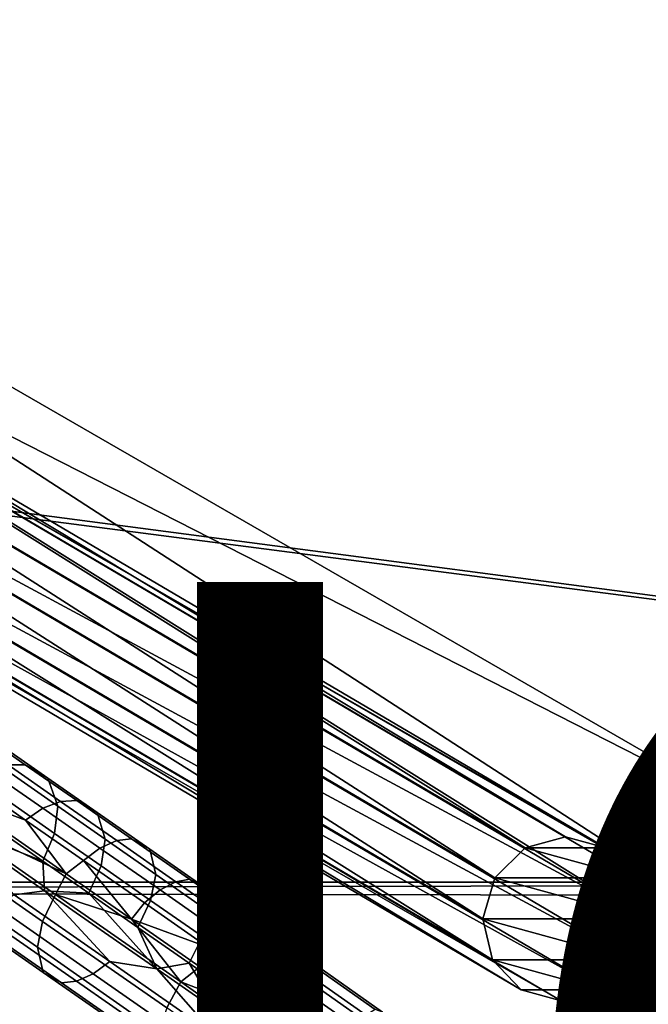
# Model space of a CAD drawing. Units: inches. Extents: x -11.7 to 11.7, y -11.7 to 11.7.
# Drawn here: x 4 to 5.2, y 5.2 to 7.1 of the extents above; entities that cross this region are included whole.
import ezdxf

# ---------------------------------------------------------------- set-up
doc = ezdxf.new("R2010")
doc.units = ezdxf.units.IN
doc.header["$MEASUREMENT"] = 0
for name, color, linetype in [('TABLE-BASE', 6, 'Continuous'), ('TABLE-PROD_NO', 7, 'Continuous'), ('TABLE-TOP', 6, 'Continuous')]:
    doc.layers.add(name, color=color, linetype=linetype)
doc.styles.get("Standard").update_dxf_attribs({"font": 'arial.ttf'})

msp = doc.modelspace()

# ---------------------------------------------------------------- linework, layer by layer
at = {"layer": 'TABLE-BASE'}
for points in [[(2.1047, 7.461, 8.6081), (5.4091, 5.5532, 8.6081), (2.0062, 7.2906, 8.6081)], [(5.3107, 5.3827, 9.5923), (2.1047, 7.461, 9.5923), (2.0062, 7.2906, 9.5923)], [(5.4091, 5.5532, 8.6081), (2.1047, 7.461, 8.6081), (5.4091, 5.5532, 9.5923)], [(5.4091, 5.5532, 9.5923), (2.1047, 7.461, 8.6081), (2.1047, 7.461, 9.5923)], [(5.4091, 5.5532, 9.5923), (2.1047, 7.461, 9.5923), (5.3107, 5.3827, 9.5923)], [(2.0062, 7.2906, 8.6081), (5.4091, 5.5532, 8.6081), (5.3107, 5.3827, 8.6081)], [(5.3107, 5.3827, 9.5923), (2.0062, 7.2906, 9.5923), (5.3107, 5.3827, 8.6081)], [(5.3107, 5.3827, 8.6081), (2.0062, 7.2906, 9.5923), (2.0062, 7.2906, 8.6081)], [(3.1792, 6.5471, 1.4805), (4.9686, 5.493, 9.5064), (3.2566, 6.5681, 1.466)], [(3.1792, 6.5471, 1.4805), (4.9686, 5.493, 9.5064), (3.2566, 6.5681, 1.466)], [(3.2566, 6.5681, 1.466), (4.9686, 5.493, 9.5064), (5.046, 5.514, 9.4919)], [(3.2566, 6.5681, 1.466), (5.046, 5.514, 9.4919), (3.3329, 6.5473, 1.4463)], [(3.2566, 6.5681, 1.466), (4.9686, 5.493, 9.5064), (5.046, 5.514, 9.4919)], [(3.2566, 6.5681, 1.466), (5.046, 5.514, 9.4919), (3.3329, 6.5473, 1.4463)], [(3.1214, 6.4898, 1.4859), (4.9108, 5.4358, 9.5118), (3.1792, 6.5471, 1.4805)], [(3.1214, 6.4898, 1.4859), (4.9108, 5.4358, 9.5118), (3.1792, 6.5471, 1.4805)], [(3.1792, 6.5471, 1.4805), (4.9108, 5.4358, 9.5118), (4.9686, 5.493, 9.5064)], [(3.1792, 6.5471, 1.4805), (4.9108, 5.4358, 9.5118), (4.9686, 5.493, 9.5064)], [(3.3329, 6.5473, 1.4463), (5.046, 5.514, 9.4919), (5.1223, 5.4932, 9.4722)], [(3.3329, 6.5473, 1.4463), (5.1223, 5.4932, 9.4722), (3.3877, 6.4902, 1.4265)], [(3.3329, 6.5473, 1.4463), (5.046, 5.514, 9.4919), (5.1223, 5.4932, 9.4722)], [(3.3329, 6.5473, 1.4463), (5.1223, 5.4932, 9.4722), (3.3877, 6.4902, 1.4265)], [(3.0987, 6.4117, 1.4807), (4.8881, 5.3577, 9.5066), (3.1214, 6.4898, 1.4859)], [(3.0987, 6.4117, 1.4807), (4.8881, 5.3577, 9.5066), (3.1214, 6.4898, 1.4859)], [(3.1214, 6.4898, 1.4859), (4.8881, 5.3577, 9.5066), (4.9108, 5.4358, 9.5118)], [(3.1214, 6.4898, 1.4859), (4.8881, 5.3577, 9.5066), (4.9108, 5.4358, 9.5118)], [(3.3877, 6.4902, 1.4265), (5.1223, 5.4932, 9.4722), (5.177, 5.4361, 9.4525)], [(3.3877, 6.4902, 1.4265), (5.177, 5.4361, 9.4525), (5.1955, 5.358, 9.4381)], [(5.1955, 5.358, 9.4381), (3.4062, 6.4121, 1.4122), (3.3877, 6.4902, 1.4265)], [(3.3877, 6.4902, 1.4265), (5.1223, 5.4932, 9.4722), (5.177, 5.4361, 9.4525)], [(3.3877, 6.4902, 1.4265), (5.177, 5.4361, 9.4525), (5.1955, 5.358, 9.4381)], [(5.1955, 5.358, 9.4381), (3.4062, 6.4121, 1.4122), (3.3877, 6.4902, 1.4265)], [(3.1173, 6.3336, 1.4663), (4.9066, 5.2796, 9.4922), (3.0987, 6.4117, 1.4807)], [(3.0987, 6.4117, 1.4807), (4.9066, 5.2796, 9.4922), (4.8881, 5.3577, 9.5066)], [(3.1173, 6.3336, 1.4663), (4.9066, 5.2796, 9.4922), (3.0987, 6.4117, 1.4807)], [(3.0987, 6.4117, 1.4807), (4.9066, 5.2796, 9.4922), (4.8881, 5.3577, 9.5066)], [(3.4062, 6.4121, 1.4122), (5.1955, 5.358, 9.4381), (3.3835, 6.334, 1.407)], [(3.4062, 6.4121, 1.4122), (5.1955, 5.358, 9.4381), (3.3835, 6.334, 1.407)], [(3.172, 6.2765, 1.4466), (4.9613, 5.2225, 9.4725), (3.1173, 6.3336, 1.4663)], [(3.1173, 6.3336, 1.4663), (4.9613, 5.2225, 9.4725), (4.9066, 5.2796, 9.4922)], [(3.172, 6.2765, 1.4466), (4.9613, 5.2225, 9.4725), (3.1173, 6.3336, 1.4663)], [(3.1173, 6.3336, 1.4663), (4.9613, 5.2225, 9.4725), (4.9066, 5.2796, 9.4922)], [(3.3835, 6.334, 1.407), (5.1728, 5.2799, 9.4329), (3.3257, 6.2767, 1.4123)], [(3.3835, 6.334, 1.407), (5.1728, 5.2799, 9.4329), (3.3257, 6.2767, 1.4123)], [(3.3835, 6.334, 1.407), (5.1955, 5.358, 9.4381), (5.1728, 5.2799, 9.4329)], [(3.3835, 6.334, 1.407), (5.1955, 5.358, 9.4381), (5.1728, 5.2799, 9.4329)], [(3.2483, 6.2557, 1.4268), (5.0376, 5.2016, 9.4527), (3.172, 6.2765, 1.4466)], [(3.172, 6.2765, 1.4466), (5.0376, 5.2016, 9.4527), (4.9613, 5.2225, 9.4725)], [(3.2483, 6.2557, 1.4268), (5.0376, 5.2016, 9.4527), (3.172, 6.2765, 1.4466)], [(3.172, 6.2765, 1.4466), (5.0376, 5.2016, 9.4527), (4.9613, 5.2225, 9.4725)], [(3.3257, 6.2767, 1.4123), (5.1151, 5.2227, 9.4382), (3.2483, 6.2557, 1.4268)], [(3.3257, 6.2767, 1.4123), (5.1151, 5.2227, 9.4382), (3.2483, 6.2557, 1.4268)], [(3.3257, 6.2767, 1.4123), (5.1728, 5.2799, 9.4329), (5.1151, 5.2227, 9.4382)], [(3.3257, 6.2767, 1.4123), (5.1728, 5.2799, 9.4329), (5.1151, 5.2227, 9.4382)], [(3.2483, 6.2557, 1.4268), (5.1151, 5.2227, 9.4382), (5.0376, 5.2016, 9.4527)], [(3.2483, 6.2557, 1.4268), (5.1151, 5.2227, 9.4382), (5.0376, 5.2016, 9.4527)], [(4.0163, 5.6516, 0.6108), (3.9834, 5.6515, 0.5801), (3.8068, 5.7753, 0.8038), (3.8436, 5.7727, 0.8295)], [(4.0163, 5.6516, 0.6108), (3.9834, 5.6515, 0.5801), (3.8068, 5.7753, 0.8038), (3.8436, 5.7727, 0.8295)], [(4.0593, 5.626, 0.6676), (4.0163, 5.6516, 0.6108), (3.8436, 5.7727, 0.8295), (3.8937, 5.7421, 0.8771)], [(4.0593, 5.626, 0.6676), (4.0163, 5.6516, 0.6108), (3.8436, 5.7727, 0.8295), (3.8937, 5.7421, 0.8771)], [(4.0781, 5.5726, 0.7201), (4.0593, 5.626, 0.6676), (3.8937, 5.7421, 0.8771), (3.9191, 5.684, 0.9212)], [(4.0781, 5.5726, 0.7201), (4.0593, 5.626, 0.6676), (3.8937, 5.7421, 0.8771), (3.9191, 5.684, 0.9212)], [(4.0722, 5.5203, 0.7488), (4.0781, 5.5726, 0.7201), (3.9191, 5.684, 0.9212), (3.9168, 5.6292, 0.9454)], [(4.0722, 5.5203, 0.7488), (4.0781, 5.5726, 0.7201), (3.9191, 5.684, 0.9212), (3.9168, 5.6292, 0.9454)], [(3.9136, 5.618, 0.5368), (3.9477, 5.6397, 0.5545), (4.0498, 5.5686, 0.4542), (4.0169, 5.546, 0.4352)], [(3.9136, 5.618, 0.5368), (3.9477, 5.6397, 0.5545), (4.0498, 5.5686, 0.4542), (4.0169, 5.546, 0.4352)], [(4.0836, 5.5816, 0.4816), (4.0498, 5.5686, 0.4542), (3.9477, 5.6397, 0.5545), (3.9834, 5.6515, 0.5801)], [(4.0836, 5.5816, 0.4816), (4.0498, 5.5686, 0.4542), (3.9477, 5.6397, 0.5545), (3.9834, 5.6515, 0.5801)], [(4.1144, 5.5832, 0.5144), (4.0836, 5.5816, 0.4816), (3.9834, 5.6515, 0.5801), (4.0163, 5.6516, 0.6108)], [(4.1144, 5.5832, 0.5144), (4.0836, 5.5816, 0.4816), (3.9834, 5.6515, 0.5801), (4.0163, 5.6516, 0.6108)], [(4.1533, 5.5604, 0.5751), (4.1144, 5.5832, 0.5144), (4.0163, 5.6516, 0.6108), (4.0593, 5.626, 0.6676)], [(4.1533, 5.5604, 0.5751), (4.1144, 5.5832, 0.5144), (4.0163, 5.6516, 0.6108), (4.0593, 5.626, 0.6676)], [(4.0169, 5.546, 0.4352), (3.8673, 5.6021, 0.5466), (3.9136, 5.618, 0.5368)], [(4.0169, 5.546, 0.4352), (3.8673, 5.6021, 0.5466), (3.9136, 5.618, 0.5368)], [(4.0499, 5.4675, 0.7623), (4.0722, 5.5203, 0.7488), (3.9168, 5.6292, 0.9454), (3.896, 5.5753, 0.9569)], [(4.0499, 5.4675, 0.7623), (4.0722, 5.5203, 0.7488), (3.9168, 5.6292, 0.9454), (3.896, 5.5753, 0.9569)], [(4.1685, 5.5095, 0.6312), (4.1533, 5.5604, 0.5751), (4.0593, 5.626, 0.6676), (4.0781, 5.5726, 0.7201)], [(4.1685, 5.5095, 0.6312), (4.1533, 5.5604, 0.5751), (4.0593, 5.626, 0.6676), (4.0781, 5.5726, 0.7201)], [(3.8589, 5.5541, 0.5272), (3.8673, 5.6021, 0.5466), (4.0943, 5.4439, 0.3378)], [(3.8589, 5.5541, 0.5272), (3.8673, 5.6021, 0.5466), (4.0943, 5.4439, 0.3378)], [(4.0943, 5.4439, 0.3378), (3.8673, 5.6021, 0.5466), (4.0169, 5.546, 0.4352)], [(4.0943, 5.4439, 0.3378), (3.8673, 5.6021, 0.5466), (4.0169, 5.546, 0.4352)], [(4.1905, 5.5072, 0.3932), (4.1586, 5.4928, 0.3642), (4.0498, 5.5686, 0.4542), (4.0836, 5.5816, 0.4816)], [(4.1905, 5.5072, 0.3932), (4.1586, 5.4928, 0.3642), (4.0498, 5.5686, 0.4542), (4.0836, 5.5816, 0.4816)], [(4.219, 5.5104, 0.4279), (4.1905, 5.5072, 0.3932), (4.0836, 5.5816, 0.4816), (4.1144, 5.5832, 0.5144)], [(4.219, 5.5104, 0.4279), (4.1905, 5.5072, 0.3932), (4.0836, 5.5816, 0.4816), (4.1144, 5.5832, 0.5144)], [(4.2536, 5.4906, 0.4921), (4.219, 5.5104, 0.4279), (4.1144, 5.5832, 0.5144), (4.1533, 5.5604, 0.5751)], [(4.2536, 5.4906, 0.4921), (4.219, 5.5104, 0.4279), (4.1144, 5.5832, 0.5144), (4.1533, 5.5604, 0.5751)], [(3.896, 5.5753, 0.9569), (3.8726, 5.5377, 0.9527), (4.0499, 5.4675, 0.7623)], [(3.896, 5.5753, 0.9569), (3.8726, 5.5377, 0.9527), (4.0499, 5.4675, 0.7623)], [(4.0169, 5.546, 0.4352), (4.0498, 5.5686, 0.4542), (4.1586, 5.4928, 0.3642), (4.1271, 5.4693, 0.3441)], [(4.0169, 5.546, 0.4352), (4.0498, 5.5686, 0.4542), (4.1586, 5.4928, 0.3642), (4.1271, 5.4693, 0.3441)], [(4.1607, 5.4586, 0.6618), (4.1685, 5.5095, 0.6312), (4.0781, 5.5726, 0.7201), (4.0722, 5.5203, 0.7488)], [(4.1607, 5.4586, 0.6618), (4.1685, 5.5095, 0.6312), (4.0781, 5.5726, 0.7201), (4.0722, 5.5203, 0.7488)], [(4.2649, 5.4424, 0.5514), (4.2536, 5.4906, 0.4921), (4.1533, 5.5604, 0.5751), (4.1685, 5.5095, 0.6312)], [(4.2649, 5.4424, 0.5514), (4.2536, 5.4906, 0.4921), (4.1533, 5.5604, 0.5751), (4.1685, 5.5095, 0.6312)], [(4.0737, 5.4044, 0.3333), (4.0494, 5.353, 0.3485), (3.8365, 5.5014, 0.5407), (3.8589, 5.5541, 0.5272)], [(4.0737, 5.4044, 0.3333), (4.0494, 5.353, 0.3485), (3.8365, 5.5014, 0.5407), (3.8589, 5.5541, 0.5272)], [(3.8589, 5.5541, 0.5272), (4.0943, 5.4439, 0.3378), (4.0737, 5.4044, 0.3333)], [(3.8589, 5.5541, 0.5272), (4.0943, 5.4439, 0.3378), (4.0737, 5.4044, 0.3333)], [(4.1271, 5.4693, 0.3441), (4.0943, 5.4439, 0.3378), (4.0169, 5.546, 0.4352)], [(4.1271, 5.4693, 0.3441), (4.0943, 5.4439, 0.3378), (4.0169, 5.546, 0.4352)], [(3.9951, 5.4036, 0.7527), (4.053, 5.4115, 0.7316), (3.8726, 5.5377, 0.9527)], [(4.0499, 5.4675, 0.7623), (3.8726, 5.5377, 0.9527), (4.053, 5.4115, 0.7316)], [(3.9951, 5.4036, 0.7527), (4.053, 5.4115, 0.7316), (3.8726, 5.5377, 0.9527)], [(4.0499, 5.4675, 0.7623), (3.8726, 5.5377, 0.9527), (4.053, 5.4115, 0.7316)], [(4.1374, 5.4065, 0.6761), (4.1607, 5.4586, 0.6618), (4.0722, 5.5203, 0.7488), (4.0499, 5.4675, 0.7623)], [(4.1374, 5.4065, 0.6761), (4.1607, 5.4586, 0.6618), (4.0722, 5.5203, 0.7488), (4.0499, 5.4675, 0.7623)], [(4.3031, 5.4287, 0.316), (4.2733, 5.4129, 0.2856), (4.1586, 5.4928, 0.3642), (4.1905, 5.5072, 0.3932)], [(4.3031, 5.4287, 0.316), (4.2733, 5.4129, 0.2856), (4.1586, 5.4928, 0.3642), (4.1905, 5.5072, 0.3932)], [(4.1685, 5.5095, 0.6312), (4.1607, 5.4586, 0.6618), (4.2549, 5.393, 0.5838), (4.2649, 5.4424, 0.5514)], [(4.1685, 5.5095, 0.6312), (4.1607, 5.4586, 0.6618), (4.2549, 5.393, 0.5838), (4.2649, 5.4424, 0.5514)], [(4.3291, 5.4336, 0.3524), (4.3031, 5.4287, 0.316), (4.1905, 5.5072, 0.3932), (4.219, 5.5104, 0.4279)], [(4.3291, 5.4336, 0.3524), (4.3031, 5.4287, 0.316), (4.1905, 5.5072, 0.3932), (4.219, 5.5104, 0.4279)], [(4.3592, 5.417, 0.4198), (4.3291, 5.4336, 0.3524), (4.219, 5.5104, 0.4279), (4.2536, 5.4906, 0.4921)], [(4.3592, 5.417, 0.4198), (4.3291, 5.4336, 0.3524), (4.219, 5.5104, 0.4279), (4.2536, 5.4906, 0.4921)], [(4.9686, 5.493, 9.5064), (5.1223, 5.4932, 9.4722), (5.046, 5.514, 9.4919)], [(4.9686, 5.493, 9.5064), (5.1223, 5.4932, 9.4722), (5.046, 5.514, 9.4919)], [(4.0494, 5.353, 0.3485), (4.0394, 5.3036, 0.3809), (3.8306, 5.449, 0.5694), (3.8365, 5.5014, 0.5407)], [(4.0494, 5.353, 0.3485), (4.0394, 5.3036, 0.3809), (3.8306, 5.449, 0.5694), (3.8365, 5.5014, 0.5407)], [(4.1271, 5.4693, 0.3441), (4.1586, 5.4928, 0.3642), (4.2733, 5.4129, 0.2856), (4.2432, 5.3884, 0.2645)], [(4.1271, 5.4693, 0.3441), (4.1586, 5.4928, 0.3642), (4.2733, 5.4129, 0.2856), (4.2432, 5.3884, 0.2645)], [(4.3661, 5.3718, 0.482), (4.3592, 5.417, 0.4198), (4.2536, 5.4906, 0.4921), (4.2649, 5.4424, 0.5514)], [(4.3661, 5.3718, 0.482), (4.3592, 5.417, 0.4198), (4.2536, 5.4906, 0.4921), (4.2649, 5.4424, 0.5514)], [(4.9108, 5.4358, 9.5118), (5.177, 5.4361, 9.4525), (4.9686, 5.493, 9.5064)], [(4.9108, 5.4358, 9.5118), (5.177, 5.4361, 9.4525), (4.9686, 5.493, 9.5064)], [(4.9686, 5.493, 9.5064), (5.177, 5.4361, 9.4525), (5.1223, 5.4932, 9.4722)], [(4.9686, 5.493, 9.5064), (5.177, 5.4361, 9.4525), (5.1223, 5.4932, 9.4722)], [(4.0499, 5.4675, 0.7623), (4.053, 5.4115, 0.7316), (4.1374, 5.4065, 0.6761)], [(4.0499, 5.4675, 0.7623), (4.053, 5.4115, 0.7316), (4.1374, 5.4065, 0.6761)], [(4.2186, 5.3573, 0.2524), (4.0943, 5.4439, 0.3378), (4.1271, 5.4693, 0.3441)], [(4.2186, 5.3573, 0.2524), (4.0943, 5.4439, 0.3378), (4.1271, 5.4693, 0.3441)], [(4.2432, 5.3884, 0.2645), (4.2186, 5.3573, 0.2524), (4.1271, 5.4693, 0.3441)], [(4.2432, 5.3884, 0.2645), (4.2186, 5.3573, 0.2524), (4.1271, 5.4693, 0.3441)], [(4.0394, 5.3036, 0.3809), (4.0506, 5.2554, 0.4402), (3.8495, 5.3956, 0.6218), (3.8306, 5.449, 0.5694)], [(4.0394, 5.3036, 0.3809), (4.0506, 5.2554, 0.4402), (3.8495, 5.3956, 0.6218), (3.8306, 5.449, 0.5694)], [(4.1607, 5.4586, 0.6618), (4.1374, 5.4065, 0.6761), (4.2306, 5.3416, 0.5991), (4.2549, 5.393, 0.5838)], [(4.1607, 5.4586, 0.6618), (4.1374, 5.4065, 0.6761), (4.2306, 5.3416, 0.5991), (4.2549, 5.393, 0.5838)], [(4.0737, 5.4044, 0.3333), (4.0943, 5.4439, 0.3378), (4.2186, 5.3573, 0.2524)], [(4.0737, 5.4044, 0.3333), (4.0943, 5.4439, 0.3378), (4.2186, 5.3573, 0.2524)], [(4.2549, 5.393, 0.5838), (4.3538, 5.324, 0.516), (4.3661, 5.3718, 0.482), (4.2649, 5.4424, 0.5514)], [(4.2549, 5.393, 0.5838), (4.3538, 5.324, 0.516), (4.3661, 5.3718, 0.482), (4.2649, 5.4424, 0.5514)], [(4.4205, 5.3466, 0.2511), (4.3929, 5.3292, 0.2194), (4.2733, 5.4129, 0.2856), (4.3031, 5.4287, 0.316)], [(4.4205, 5.3466, 0.2511), (4.3929, 5.3292, 0.2194), (4.2733, 5.4129, 0.2856), (4.3031, 5.4287, 0.316)], [(4.4438, 5.3534, 0.289), (4.4205, 5.3466, 0.2511), (4.3031, 5.4287, 0.316), (4.3291, 5.4336, 0.3524)], [(4.4438, 5.3534, 0.289), (4.4205, 5.3466, 0.2511), (4.3031, 5.4287, 0.316), (4.3291, 5.4336, 0.3524)], [(4.4689, 5.3403, 0.3592), (4.4438, 5.3534, 0.289), (4.3291, 5.4336, 0.3524), (4.3592, 5.417, 0.4198)], [(4.4689, 5.3403, 0.3592), (4.4438, 5.3534, 0.289), (4.3291, 5.4336, 0.3524), (4.3592, 5.417, 0.4198)], [(5.1955, 5.358, 9.4381), (4.9108, 5.4358, 9.5118), (4.8881, 5.3577, 9.5066)], [(5.1955, 5.358, 9.4381), (4.9108, 5.4358, 9.5118), (4.8881, 5.3577, 9.5066)], [(5.177, 5.4361, 9.4525), (4.9108, 5.4358, 9.5118), (5.1955, 5.358, 9.4381)], [(5.177, 5.4361, 9.4525), (4.9108, 5.4358, 9.5118), (5.1955, 5.358, 9.4381)], [(4.1772, 5.2767, 0.5882), (4.053, 5.4115, 0.7316), (3.9951, 5.4036, 0.7527)], [(4.1772, 5.2767, 0.5882), (4.053, 5.4115, 0.7316), (3.9951, 5.4036, 0.7527)], [(4.1772, 5.2767, 0.5882), (4.2668, 5.2624, 0.5544), (4.053, 5.4115, 0.7316)], [(4.1374, 5.4065, 0.6761), (4.053, 5.4115, 0.7316), (4.2668, 5.2624, 0.5544)], [(4.1772, 5.2767, 0.5882), (4.2668, 5.2624, 0.5544), (4.053, 5.4115, 0.7316)], [(4.1374, 5.4065, 0.6761), (4.053, 5.4115, 0.7316), (4.2668, 5.2624, 0.5544)], [(4.2432, 5.3884, 0.2645), (4.2733, 5.4129, 0.2856), (4.3929, 5.3292, 0.2194), (4.3643, 5.3037, 0.1976)], [(4.2432, 5.3884, 0.2645), (4.2733, 5.4129, 0.2856), (4.3929, 5.3292, 0.2194), (4.3643, 5.3037, 0.1976)], [(4.4712, 5.2984, 0.424), (4.4689, 5.3403, 0.3592), (4.3592, 5.417, 0.4198), (4.3661, 5.3718, 0.482)], [(4.4712, 5.2984, 0.424), (4.4689, 5.3403, 0.3592), (4.3592, 5.417, 0.4198), (4.3661, 5.3718, 0.482)], [(4.0506, 5.2554, 0.4402), (4.0853, 5.2356, 0.5044), (3.8924, 5.37, 0.6786), (3.8495, 5.3956, 0.6218)], [(4.0506, 5.2554, 0.4402), (4.0853, 5.2356, 0.5044), (3.8924, 5.37, 0.6786), (3.8495, 5.3956, 0.6218)], [(3.9951, 5.4036, 0.7527), (3.961, 5.3819, 0.735), (4.1457, 5.2532, 0.5682), (4.1772, 5.2767, 0.5882)], [(3.9951, 5.4036, 0.7527), (3.961, 5.3819, 0.735), (4.1457, 5.2532, 0.5682), (4.1772, 5.2767, 0.5882)], [(4.3125, 5.2378, 0.1858), (4.2858, 5.188, 0.2025), (4.0494, 5.353, 0.3485), (4.0737, 5.4044, 0.3333)], [(4.3125, 5.2378, 0.1858), (4.2858, 5.188, 0.2025), (4.0494, 5.353, 0.3485), (4.0737, 5.4044, 0.3333)], [(4.0737, 5.4044, 0.3333), (4.2186, 5.3573, 0.2524), (4.3125, 5.2378, 0.1858)], [(4.0737, 5.4044, 0.3333), (4.2186, 5.3573, 0.2524), (4.3125, 5.2378, 0.1858)], [(4.1374, 5.4065, 0.6761), (4.2668, 5.2624, 0.5544), (4.2306, 5.3416, 0.5991)], [(4.1374, 5.4065, 0.6761), (4.2668, 5.2624, 0.5544), (4.2306, 5.3416, 0.5991)], [(4.2306, 5.3416, 0.5991), (4.3284, 5.2734, 0.532), (4.3538, 5.324, 0.516), (4.2549, 5.393, 0.5838)], [(4.2306, 5.3416, 0.5991), (4.3284, 5.2734, 0.532), (4.3538, 5.324, 0.516), (4.2549, 5.393, 0.5838)], [(4.1138, 5.2388, 0.5391), (4.1457, 5.2532, 0.5682), (3.961, 5.3819, 0.735), (3.9253, 5.3701, 0.7093)], [(4.1138, 5.2388, 0.5391), (4.1457, 5.2532, 0.5682), (3.961, 5.3819, 0.735), (3.9253, 5.3701, 0.7093)], [(4.3643, 5.3037, 0.1976), (4.2186, 5.3573, 0.2524), (4.2432, 5.3884, 0.2645)], [(4.3643, 5.3037, 0.1976), (4.2186, 5.3573, 0.2524), (4.2432, 5.3884, 0.2645)], [(4.3538, 5.324, 0.516), (4.4563, 5.2524, 0.4594), (4.4712, 5.2984, 0.424), (4.3661, 5.3718, 0.482)], [(4.3538, 5.324, 0.516), (4.4563, 5.2524, 0.4594), (4.4712, 5.2984, 0.424), (4.3661, 5.3718, 0.482)], [(4.0853, 5.2356, 0.5044), (4.1138, 5.2388, 0.5391), (3.9253, 5.3701, 0.7093), (3.8924, 5.37, 0.6786)], [(4.0853, 5.2356, 0.5044), (4.1138, 5.2388, 0.5391), (3.9253, 5.3701, 0.7093), (3.8924, 5.37, 0.6786)], [(4.2858, 5.188, 0.2025), (4.2709, 5.142, 0.2379), (4.0394, 5.3036, 0.3809), (4.0494, 5.353, 0.3485)], [(4.2858, 5.188, 0.2025), (4.2709, 5.142, 0.2379), (4.0394, 5.3036, 0.3809), (4.0494, 5.353, 0.3485)], [(4.3125, 5.2378, 0.1858), (4.2186, 5.3573, 0.2524), (4.3487, 5.2663, 0.1814)], [(4.3643, 5.3037, 0.1976), (4.3487, 5.2663, 0.1814), (4.2186, 5.3573, 0.2524)], [(4.3125, 5.2378, 0.1858), (4.2186, 5.3573, 0.2524), (4.3487, 5.2663, 0.1814)], [(4.3643, 5.3037, 0.1976), (4.3487, 5.2663, 0.1814), (4.2186, 5.3573, 0.2524)], [(4.5622, 5.2704, 0.2388), (4.5419, 5.2615, 0.1997), (4.4205, 5.3466, 0.2511), (4.4438, 5.3534, 0.289)], [(4.5622, 5.2704, 0.2388), (4.5419, 5.2615, 0.1997), (4.4205, 5.3466, 0.2511), (4.4438, 5.3534, 0.289)], [(4.5818, 5.2611, 0.3113), (4.5622, 5.2704, 0.2388), (4.4438, 5.3534, 0.289), (4.4689, 5.3403, 0.3592)], [(4.5818, 5.2611, 0.3113), (4.5622, 5.2704, 0.2388), (4.4438, 5.3534, 0.289), (4.4689, 5.3403, 0.3592)], [(5.1955, 5.358, 9.4381), (4.8881, 5.3577, 9.5066), (5.1728, 5.2799, 9.4329)], [(5.1955, 5.358, 9.4381), (4.8881, 5.3577, 9.5066), (5.1728, 5.2799, 9.4329)], [(5.1728, 5.2799, 9.4329), (4.8881, 5.3577, 9.5066), (4.9066, 5.2796, 9.4922)], [(5.1728, 5.2799, 9.4329), (4.8881, 5.3577, 9.5066), (4.9066, 5.2796, 9.4922)], [(4.2306, 5.3416, 0.5991), (4.2668, 5.2624, 0.5544), (4.3284, 5.2734, 0.532)], [(4.2306, 5.3416, 0.5991), (4.2668, 5.2624, 0.5544), (4.3284, 5.2734, 0.532)], [(4.5419, 5.2615, 0.1997), (4.5167, 5.2424, 0.167), (4.3929, 5.3292, 0.2194), (4.4205, 5.3466, 0.2511)], [(4.5419, 5.2615, 0.1997), (4.5167, 5.2424, 0.167), (4.3929, 5.3292, 0.2194), (4.4205, 5.3466, 0.2511)], [(4.579, 5.2228, 0.3783), (4.5818, 5.2611, 0.3113), (4.4689, 5.3403, 0.3592), (4.4712, 5.2984, 0.424)], [(4.579, 5.2228, 0.3783), (4.5818, 5.2611, 0.3113), (4.4689, 5.3403, 0.3592), (4.4712, 5.2984, 0.424)], [(4.3284, 5.2734, 0.532), (4.4296, 5.2027, 0.4761), (4.4563, 5.2524, 0.4594), (4.3538, 5.324, 0.516)], [(4.3284, 5.2734, 0.532), (4.4296, 5.2027, 0.4761), (4.4563, 5.2524, 0.4594), (4.3538, 5.324, 0.516)], [(4.3643, 5.3037, 0.1976), (4.3929, 5.3292, 0.2194), (4.5167, 5.2424, 0.167), (4.4897, 5.2157, 0.1444)], [(4.3643, 5.3037, 0.1976), (4.3929, 5.3292, 0.2194), (4.5167, 5.2424, 0.167), (4.4897, 5.2157, 0.1444)], [(4.2709, 5.142, 0.2379), (4.2732, 5.1001, 0.3028), (4.0506, 5.2554, 0.4402), (4.0394, 5.3036, 0.3809)], [(4.2709, 5.142, 0.2379), (4.2732, 5.1001, 0.3028), (4.0506, 5.2554, 0.4402), (4.0394, 5.3036, 0.3809)], [(4.4897, 5.2157, 0.1444), (4.3487, 5.2663, 0.1814), (4.3643, 5.3037, 0.1976)], [(4.4897, 5.2157, 0.1444), (4.3487, 5.2663, 0.1814), (4.3643, 5.3037, 0.1976)], [(4.4563, 5.2524, 0.4594), (4.5613, 5.1788, 0.4149), (4.579, 5.2228, 0.3783), (4.4712, 5.2984, 0.424)], [(4.4563, 5.2524, 0.4594), (4.5613, 5.1788, 0.4149), (4.579, 5.2228, 0.3783), (4.4712, 5.2984, 0.424)], [(4.1772, 5.2767, 0.5882), (4.1457, 5.2532, 0.5682), (4.3492, 5.1112, 0.4425), (4.3777, 5.1368, 0.4643)], [(4.1772, 5.2767, 0.5882), (4.1457, 5.2532, 0.5682), (4.3492, 5.1112, 0.4425), (4.3777, 5.1368, 0.4643)], [(4.3777, 5.1368, 0.4643), (4.2668, 5.2624, 0.5544), (4.1772, 5.2767, 0.5882)], [(4.3777, 5.1368, 0.4643), (4.2668, 5.2624, 0.5544), (4.1772, 5.2767, 0.5882)], [(5.1728, 5.2799, 9.4329), (4.9066, 5.2796, 9.4922), (5.1151, 5.2227, 9.4382)], [(5.1728, 5.2799, 9.4329), (4.9066, 5.2796, 9.4922), (5.1151, 5.2227, 9.4382)], [(5.1151, 5.2227, 9.4382), (4.9066, 5.2796, 9.4922), (4.9613, 5.2225, 9.4725)], [(5.1151, 5.2227, 9.4382), (4.9066, 5.2796, 9.4922), (4.9613, 5.2225, 9.4725)], [(4.2668, 5.2624, 0.5544), (4.3823, 5.1819, 0.4862), (4.3284, 5.2734, 0.532)], [(4.2668, 5.2624, 0.5544), (4.3823, 5.1819, 0.4862), (4.3284, 5.2734, 0.532)], [(4.3777, 5.1368, 0.4643), (4.3823, 5.1819, 0.4862), (4.2668, 5.2624, 0.5544)], [(4.3777, 5.1368, 0.4643), (4.3823, 5.1819, 0.4862), (4.2668, 5.2624, 0.5544)], [(4.3125, 5.2378, 0.1858), (4.3487, 5.2663, 0.1814), (4.4836, 5.1716, 0.1263)], [(4.3125, 5.2378, 0.1858), (4.3487, 5.2663, 0.1814), (4.4836, 5.1716, 0.1263)], [(4.3284, 5.2734, 0.532), (4.3823, 5.1819, 0.4862), (4.4296, 5.2027, 0.4761)], [(4.3284, 5.2734, 0.532), (4.3823, 5.1819, 0.4862), (4.4296, 5.2027, 0.4761)], [(4.4897, 5.2157, 0.1444), (4.4836, 5.1716, 0.1263), (4.3487, 5.2663, 0.1814)], [(4.4897, 5.2157, 0.1444), (4.4836, 5.1716, 0.1263), (4.3487, 5.2663, 0.1814)], [(4.6662, 5.1738, 0.1629), (4.6436, 5.1529, 0.1294), (4.5167, 5.2424, 0.167), (4.5419, 5.2615, 0.1997)], [(4.6662, 5.1738, 0.1629), (4.6436, 5.1529, 0.1294), (4.5167, 5.2424, 0.167), (4.5419, 5.2615, 0.1997)], [(4.6833, 5.1849, 0.2029), (4.6662, 5.1738, 0.1629), (4.5419, 5.2615, 0.1997), (4.5622, 5.2704, 0.2388)], [(4.6833, 5.1849, 0.2029), (4.6662, 5.1738, 0.1629), (4.5419, 5.2615, 0.1997), (4.5622, 5.2704, 0.2388)], [(4.697, 5.1799, 0.2772), (4.6833, 5.1849, 0.2029), (4.5622, 5.2704, 0.2388), (4.5818, 5.2611, 0.3113)], [(4.697, 5.1799, 0.2772), (4.6833, 5.1849, 0.2029), (4.5622, 5.2704, 0.2388), (4.5818, 5.2611, 0.3113)], [(4.6886, 5.1455, 0.3458), (4.697, 5.1799, 0.2772), (4.5818, 5.2611, 0.3113), (4.579, 5.2228, 0.3783)], [(4.6886, 5.1455, 0.3458), (4.697, 5.1799, 0.2772), (4.5818, 5.2611, 0.3113), (4.579, 5.2228, 0.3783)], [(4.2732, 5.1001, 0.3028), (4.2983, 5.087, 0.3729), (4.0853, 5.2356, 0.5044), (4.0506, 5.2554, 0.4402)], [(4.2732, 5.1001, 0.3028), (4.2983, 5.087, 0.3729), (4.0853, 5.2356, 0.5044), (4.0506, 5.2554, 0.4402)], [(4.3215, 5.0938, 0.4108), (4.3492, 5.1112, 0.4425), (4.1457, 5.2532, 0.5682), (4.1138, 5.2388, 0.5391)], [(4.3215, 5.0938, 0.4108), (4.3492, 5.1112, 0.4425), (4.1457, 5.2532, 0.5682), (4.1138, 5.2388, 0.5391)], [(4.4296, 5.2027, 0.4761), (4.5332, 5.13, 0.4321), (4.5613, 5.1788, 0.4149), (4.4563, 5.2524, 0.4594)], [(4.4296, 5.2027, 0.4761), (4.5332, 5.13, 0.4321), (4.5613, 5.1788, 0.4149), (4.4563, 5.2524, 0.4594)], [(4.4897, 5.2157, 0.1444), (4.5167, 5.2424, 0.167), (4.6436, 5.1529, 0.1294), (4.6185, 5.1249, 0.1063)], [(4.4897, 5.2157, 0.1444), (4.5167, 5.2424, 0.167), (4.6436, 5.1529, 0.1294), (4.6185, 5.1249, 0.1063)], [(4.2983, 5.087, 0.3729), (4.3215, 5.0938, 0.4108), (4.1138, 5.2388, 0.5391), (4.0853, 5.2356, 0.5044)], [(4.2983, 5.087, 0.3729), (4.3215, 5.0938, 0.4108), (4.1138, 5.2388, 0.5391), (4.0853, 5.2356, 0.5044)], [(4.5682, 5.0579, 0.0939), (4.5386, 5.0102, 0.1117), (4.2858, 5.188, 0.2025), (4.3125, 5.2378, 0.1858)], [(4.5682, 5.0579, 0.0939), (4.5386, 5.0102, 0.1117), (4.2858, 5.188, 0.2025), (4.3125, 5.2378, 0.1858)], [(4.3125, 5.2378, 0.1858), (4.4836, 5.1716, 0.1263), (4.5682, 5.0579, 0.0939)], [(4.3125, 5.2378, 0.1858), (4.4836, 5.1716, 0.1263), (4.5682, 5.0579, 0.0939)], [(4.6677, 5.1037, 0.3833), (4.6886, 5.1455, 0.3458), (4.579, 5.2228, 0.3783), (4.5613, 5.1788, 0.4149)], [(4.6677, 5.1037, 0.3833), (4.6886, 5.1455, 0.3458), (4.579, 5.2228, 0.3783), (4.5613, 5.1788, 0.4149)], [(5.1151, 5.2227, 9.4382), (4.9613, 5.2225, 9.4725), (5.0376, 5.2016, 9.4527)], [(5.1151, 5.2227, 9.4382), (4.9613, 5.2225, 9.4725), (5.0376, 5.2016, 9.4527)], [(4.3823, 5.1819, 0.4862), (4.5011, 5.0985, 0.4338), (4.4296, 5.2027, 0.4761)], [(4.3823, 5.1819, 0.4862), (4.5011, 5.0985, 0.4338), (4.4296, 5.2027, 0.4761)], [(4.4296, 5.2027, 0.4761), (4.5011, 5.0985, 0.4338), (4.5332, 5.13, 0.4321)], [(4.4296, 5.2027, 0.4761), (4.5011, 5.0985, 0.4338), (4.5332, 5.13, 0.4321)], [(4.6185, 5.1249, 0.1063), (4.4836, 5.1716, 0.1263), (4.4897, 5.2157, 0.1444)], [(4.6185, 5.1249, 0.1063), (4.4836, 5.1716, 0.1263), (4.4897, 5.2157, 0.1444)]]:
    msp.add_3dface(points, dxfattribs=at)
at = {"layer": 'TABLE-TOP'}
for points in [[(7.6667, 7.6409, 9.7423), (-9.3648, 5.4278, 9.7423), (7.6409, 7.6667, 9.7423)], [(7.6409, 7.6667, 9.7423), (-9.3648, 5.4278, 9.7423), (-7.6667, 7.6409, 9.7423)], [(-7.6667, 7.6409, 9.8604), (9.3648, 5.4278, 9.8604), (-7.6409, 7.6667, 9.8604)], [(-7.6409, 7.6667, 9.8604), (9.3648, 5.4278, 9.8604), (7.6667, 7.6409, 9.8604)], [(9.3648, 5.4278, 9.7423), (-9.3648, 5.4278, 9.7423), (7.6667, 7.6409, 9.7423)], [(-9.3648, 5.4278, 9.8604), (9.3648, 5.4278, 9.8604), (-7.6667, 7.6409, 9.8604)], [(-10.4505, 2.8191, 9.7423), (-9.3831, 5.3962, 9.7423), (9.3648, 5.4278, 9.7423)], [(9.3648, 5.4278, 9.7423), (9.3831, 5.3962, 9.7423), (-10.4505, 2.8191, 9.7423)], [(9.3648, 5.4278, 9.7423), (-9.3831, 5.3962, 9.7423), (-9.3648, 5.4278, 9.7423)], [(-9.3648, 5.4278, 9.8604), (-9.3831, 5.3962, 9.8604), (10.4505, 2.8191, 9.8604)], [(10.4505, 2.8191, 9.8604), (9.3831, 5.3962, 9.8604), (-9.3648, 5.4278, 9.8604)], [(-9.3648, 5.4278, 9.8604), (9.3831, 5.3962, 9.8604), (9.3648, 5.4278, 9.8604)], [(-10.4505, 2.8191, 9.7423), (9.3831, 5.3962, 9.7423), (10.4505, 2.8191, 9.7423)], [(10.4505, 2.8191, 9.8604), (-9.3831, 5.3962, 9.8604), (-10.4505, 2.8191, 9.8604)]]:
    msp.add_3dface(points, dxfattribs=at)

# ---------------------------------------------------------------- texts
at = {"layer": 'TABLE-PROD_NO', "flags": 8}
msp.add_attdef('PROD_NO', (-6, 4), 'GRF24', height=2, dxfattribs=at)

doc.saveas('drawing.dxf')
